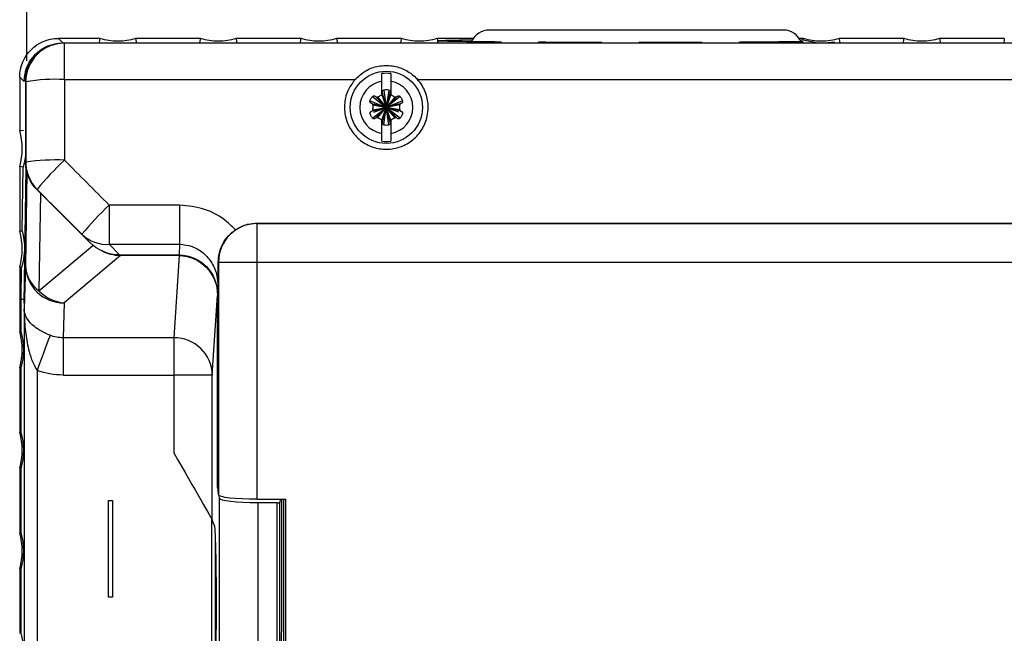
# Model space of a CAD drawing. Extents: x 37 to 71, y -0.1 to 21.9.
# Drawn here: x 50.6 to 53.4, y 14.5 to 16.2 of the extents above; entities that cross this region are included whole.
import ezdxf

# ---------------------------------------------------------------- set-up
doc = ezdxf.new("R2010")
doc.units = 0
doc.header["$LTSCALE"] = 0.5
doc.header["$MEASUREMENT"] = 0
doc.layers.get('0').update_dxf_attribs({"linetype": 'CONTINUOUS'})
doc.layers.add('Layer 1', color=7, linetype='CONTINUOUS')

msp = doc.modelspace()

# ---------------------------------------------------------------- linework, layer by layer
for p, q in [((50.84, 16.1777), (50.7232, 16.1777)), ((50.736, 16.1649), (50.7232, 16.1777)), ((50.84, 16.1777), (50.8395, 16.1746)), ((51.1232, 16.1777), (50.9416, 16.1777)), ((50.943, 16.1682), (50.9416, 16.1777)), ((51.1232, 16.1777), (51.1227, 16.1746)), ((51.4064, 16.1777), (51.2249, 16.1777)), ((51.2262, 16.1682), (51.2249, 16.1777)), ((51.4064, 16.1777), (51.406, 16.1746)), ((51.6896, 16.1777), (51.5081, 16.1777)), ((51.5094, 16.1682), (51.5081, 16.1777)), ((51.6896, 16.1777), (51.6892, 16.1746)), ((51.7922, 16.1714), (51.7913, 16.1777)), ((51.8931, 16.1777), (51.7913, 16.1777)), ((52.3518, 16.2012), (51.9379, 16.2012)), ((52.7657, 16.2012), (52.3518, 16.2012)), ((52.8225, 16.1777), (52.8105, 16.1777)), ((52.8225, 16.1777), (52.822, 16.1746)), ((53.1057, 16.1777), (52.9241, 16.1777)), ((52.9255, 16.1682), (52.9241, 16.1777)), ((53.1057, 16.1777), (53.1052, 16.1746)), ((53.3889, 16.1777), (53.2074, 16.1777)), ((53.2087, 16.1682), (53.2074, 16.1777)), ((53.3889, 16.1777), (53.3885, 16.1746)), ((50.736, 16.1649), (50.8382, 16.1649)), ((50.7397, 16.1649), (53.717, 16.1649)), ((50.7403, 16.1642), (50.7397, 16.1649)), ((56.1491, 16.1642), (50.7403, 16.1642)), ((50.7403, 16.0616), (50.7403, 16.1642)), ((50.8395, 16.1746), (50.8382, 16.1649)), ((50.9434, 16.1649), (50.943, 16.1682)), ((50.9434, 16.1649), (51.1214, 16.1649)), ((51.1227, 16.1746), (51.1214, 16.1649)), ((51.2267, 16.1649), (51.2262, 16.1682)), ((51.2267, 16.1649), (51.4046, 16.1649)), ((51.406, 16.1746), (51.4046, 16.1649)), ((51.5099, 16.1649), (51.5094, 16.1682)), ((51.5099, 16.1649), (51.6878, 16.1649)), ((51.6892, 16.1746), (51.6878, 16.1649)), ((51.7923, 16.1704), (51.7922, 16.1709)), ((51.7926, 16.1682), (51.7923, 16.1704)), ((51.7931, 16.1649), (51.7926, 16.1682)), ((51.7931, 16.1649), (51.971, 16.1649)), ((51.9714, 16.1673), (51.971, 16.1649)), ((52.0763, 16.1649), (52.0761, 16.1666)), ((52.0763, 16.1649), (52.2542, 16.1649)), ((52.2544, 16.1661), (52.2542, 16.1649)), ((52.3595, 16.1649), (52.3594, 16.166)), ((52.3595, 16.1649), (52.5375, 16.1649)), ((52.5377, 16.1663), (52.5375, 16.1649)), ((52.6427, 16.1649), (52.6425, 16.1667)), ((52.6427, 16.1649), (52.8207, 16.1649)), ((52.8211, 16.1682), (52.8207, 16.1649)), ((52.822, 16.1746), (52.8219, 16.1736)), ((52.9259, 16.1649), (52.9255, 16.1682)), ((52.9259, 16.1649), (53.1039, 16.1649)), ((53.1052, 16.1746), (53.1039, 16.1649)), ((53.2092, 16.1649), (53.2087, 16.1682)), ((53.2092, 16.1649), (53.3871, 16.1649)), ((53.3885, 16.1746), (53.3871, 16.1649)), ((50.6143, 16.0688), (50.6143, 15.918)), ((50.6143, 16.0688), (50.6271, 16.0559)), ((50.6307, 16.0559), (50.6308, 16.0559)), ((50.6308, 16.0559), (50.6308, 15.8288)), ((50.6308, 16.0559), (50.6314, 16.0553)), ((50.7403, 16.0616), (51.5591, 16.0616)), ((51.6347, 16.0199), (51.6347, 16.0569)), ((51.6601, 16.0569), (51.6601, 16.0199)), ((51.7357, 16.0616), (53.774, 16.0616)), ((51.6088, 16.014), (51.6474, 15.9833)), ((51.6167, 16.014), (51.6474, 15.9833)), ((51.6221, 16.0126), (51.6474, 15.9833)), ((51.6348, 16.0199), (51.6474, 15.9833)), ((51.6474, 15.9833), (51.6362, 16.0253)), ((51.6402, 16.0321), (51.6474, 15.9833)), ((51.6547, 16.0321), (51.6474, 15.9833)), ((51.6587, 16.0253), (51.6474, 15.9833)), ((51.6601, 16.0199), (51.6474, 15.9833)), ((51.6781, 16.014), (51.6474, 15.9833)), ((51.686, 16.014), (51.6474, 15.9833)), ((51.6728, 16.0126), (51.6474, 15.9833)), ((51.6015, 16.0014), (51.6474, 15.9833)), ((51.6088, 15.9526), (51.6474, 15.9833)), ((51.6094, 15.9906), (51.6474, 15.9833)), ((51.6094, 15.976), (51.6474, 15.9833)), ((51.6108, 15.9932), (51.6474, 15.9833)), ((51.6108, 15.9735), (51.6474, 15.9833)), ((51.6126, 15.9696), (51.6474, 15.9833)), ((51.6167, 15.9526), (51.6474, 15.9833)), ((51.6221, 15.9541), (51.6474, 15.9833)), ((51.6348, 15.9468), (51.6474, 15.9833)), ((51.6362, 15.9414), (51.6474, 15.9833)), ((51.6402, 15.9345), (51.6474, 15.9833)), ((51.6933, 16.0014), (51.6474, 15.9833)), ((51.6841, 15.9932), (51.6474, 15.9833)), ((51.6854, 15.9906), (51.6474, 15.9833)), ((51.686, 15.9526), (51.6474, 15.9833)), ((51.6781, 15.9526), (51.6474, 15.9833)), ((51.6823, 15.9696), (51.6474, 15.9833)), ((51.6841, 15.9735), (51.6474, 15.9833)), ((51.6601, 15.9468), (51.6474, 15.9833)), ((51.6587, 15.9414), (51.6474, 15.9833)), ((51.6728, 15.9541), (51.6474, 15.9833)), ((51.6854, 15.976), (51.6474, 15.9833)), ((51.6547, 15.9345), (51.6474, 15.9833)), ((51.6347, 15.9097), (51.6347, 15.9468)), ((51.6601, 15.9468), (51.6601, 15.9097)), ((50.6143, 15.918), (50.6174, 15.9184)), ((50.6174, 15.9184), (50.6254, 15.9195)), ((50.6143, 15.8163), (50.6143, 15.6348)), ((50.6237, 15.815), (50.6143, 15.8163)), ((50.6315, 15.8291), (50.6308, 15.8288)), ((50.6211, 15.6357), (50.6239, 15.8149)), ((50.6239, 15.8149), (50.6237, 15.815)), ((50.6265, 15.4314), (50.6322, 15.8113)), ((50.6347, 15.7998), (50.6308, 15.538)), ((50.6627, 15.7517), (50.6634, 15.752)), ((50.8112, 15.6032), (50.6627, 15.7517)), ((50.6727, 15.7417), (50.6686, 15.4668)), ((51.0646, 15.708), (50.8666, 15.708)), ((50.8666, 15.708), (50.8666, 15.5977)), ((51.0646, 15.708), (51.0646, 15.5977)), ((51.2829, 15.6565), (56.148, 15.6565)), ((51.2834, 15.6561), (51.2829, 15.6565)), ((51.2834, 15.5472), (51.2834, 15.6561)), ((56.1476, 15.6561), (51.2834, 15.6561)), ((50.6143, 15.6348), (50.6174, 15.6352)), ((50.6174, 15.6352), (50.6211, 15.6357)), ((50.7896, 15.6259), (50.8112, 15.6032)), ((50.6686, 15.4668), (50.8208, 15.5946)), ((50.8666, 15.5977), (51.0646, 15.5977)), ((50.8952, 15.5677), (50.8666, 15.5977)), ((51.0646, 15.5977), (51.0636, 15.5677)), ((50.8982, 15.5658), (50.7397, 15.4327)), ((50.8952, 15.5677), (51.0636, 15.5677)), ((51.0633, 15.5658), (50.8982, 15.5658)), ((51.0633, 15.5658), (51.0482, 15.3344)), ((51.1736, 15.548), (51.1744, 15.5472)), ((51.1744, 15.5472), (51.2834, 15.5472)), ((51.1744, 15.5472), (51.1744, 14.8918)), ((51.2834, 15.5472), (56.1476, 15.5472)), ((51.2834, 14.8793), (51.2834, 15.5472)), ((50.6196, 15.5323), (50.6143, 15.5331)), ((50.6143, 15.5331), (50.6143, 15.3515)), ((50.6182, 15.4423), (50.6196, 15.5323)), ((50.6308, 15.538), (50.6268, 15.4157)), ((51.1723, 15.4552), (51.1731, 15.4805)), ((51.1723, 15.4552), (51.1723, 14.9213)), ((50.6266, 15.4423), (50.6182, 15.4423)), ((50.6182, 15.3521), (50.6182, 15.4423)), ((50.6265, 15.4314), (50.6265, 12.9043)), ((50.7397, 15.4327), (50.7365, 15.3344)), ((51.1571, 15.2292), (51.1717, 15.4535)), ((51.1717, 14.9122), (51.1717, 15.4535)), ((50.6268, 15.4157), (50.6268, 12.92)), ((50.6143, 15.3515), (50.6174, 15.352)), ((50.6174, 15.352), (50.6182, 15.3521)), ((50.6909, 15.3175), (50.6863, 15.3051)), ((50.6948, 15.3279), (50.6909, 15.3175)), ((50.6978, 15.3359), (50.6948, 15.3279)), ((50.6998, 15.3414), (50.6978, 15.3359)), ((51.0482, 15.3344), (50.7365, 15.3344)), ((50.7365, 15.3344), (50.7365, 15.2292)), ((51.0482, 15.3344), (51.0482, 15.2292)), ((50.6811, 15.291), (50.6754, 15.2756)), ((50.6863, 15.3051), (50.6811, 15.291)), ((50.6754, 15.2756), (50.6693, 15.2592)), ((50.6182, 15.2493), (50.6143, 15.2499)), ((50.6143, 15.2499), (50.6143, 15.0683)), ((50.6182, 15.0689), (50.6182, 15.2493)), ((50.6693, 15.2592), (50.6631, 15.2424)), ((50.6631, 15.2424), (50.6631, 13.0933)), ((50.7365, 15.2292), (51.0482, 15.2292)), ((51.1571, 15.2292), (51.0482, 15.2292)), ((51.0482, 15.2292), (51.0482, 15.0105)), ((51.1571, 14.82), (51.1571, 15.2292)), ((50.6143, 15.0683), (50.6174, 15.0688)), ((50.6174, 15.0688), (50.6182, 15.0689)), ((50.6182, 14.9661), (50.6143, 14.9667)), ((50.6143, 14.9667), (50.6143, 14.7851)), ((50.6182, 14.7857), (50.6182, 14.9661)), ((51.1729, 14.9122), (51.1717, 14.9122)), ((51.1717, 14.9122), (51.174, 14.897)), ((51.1717, 14.9122), (51.1717, 14.9122)), ((51.1729, 14.9122), (51.1717, 14.9122)), ((51.1722, 14.9213), (51.1723, 14.9213)), ((51.1744, 14.8918), (51.1722, 14.9213)), ((50.8648, 14.8759), (50.8757, 14.8759)), ((50.8648, 14.6036), (50.8648, 14.8759)), ((50.8757, 14.8759), (50.8757, 14.6036)), ((51.175, 14.8906), (51.1763, 14.8818)), ((51.1763, 14.8818), (51.1763, 13.4539)), ((51.2834, 14.8793), (51.3646, 14.8793)), ((51.3483, 14.8793), (51.3469, 14.8702)), ((51.3574, 14.8793), (51.3574, 13.4564)), ((51.3646, 13.4564), (51.3646, 14.8793)), ((51.3397, 14.8694), (51.2852, 14.8694)), ((51.2852, 14.8694), (51.2852, 13.4663)), ((51.3397, 13.4663), (51.3397, 14.8694)), ((51.3469, 13.4655), (51.3469, 14.8702)), ((51.1553, 13.5122), (51.1553, 14.8235)), ((51.1571, 14.82), (51.1632, 14.8035)), ((50.6143, 14.7851), (50.6174, 14.7856)), ((50.6174, 14.7856), (50.6182, 14.7857)), ((51.1655, 14.7664), (51.1655, 13.5693)), ((50.6182, 14.6829), (50.6143, 14.6834)), ((50.6143, 14.6834), (50.6143, 14.5019)), ((50.6182, 14.5025), (50.6182, 14.6829)), ((50.8757, 14.6036), (50.8648, 14.6036)), ((51.1681, 13.8229), (51.1681, 14.5128)), ((50.6143, 14.5019), (50.6174, 14.5023)), ((50.6174, 14.5023), (50.6182, 14.5025))]:
    msp.add_line(p, q)
msp.add_circle((51.6474, 15.9833), 0.1017)
for centre, radius, start, end in [((50.8908, 16.352), 0.1815, 253.7398, 286.2602), ((51.174, 16.352), 0.1815, 253.7398, 286.2602), ((51.4572, 16.352), 0.1815, 253.7398, 286.2602), ((51.7405, 16.352), 0.1815, 253.7398, 286.2602), ((51.9379, 16.1467), 0.0545, 90, 156.8685), ((52.7657, 16.1467), 0.0545, 23.1315, 90), ((52.8733, 16.352), 0.1815, 253.7398, 286.2602), ((53.1565, 16.352), 0.1815, 253.7398, 286.2602), ((50.7403, 16.0553), 0.1089, 90.0051, 179.9949), ((51.6474, 15.9833), 0.096, 82.3949, 97.6051), ((50.7137, 15.5746), 0.4877, 86.876, 99.7204), ((51.6474, 15.9833), 0.0747, 99.7959, 260.2041), ((51.6474, 15.9833), 0.0747, 279.7959, 80.2041), ((51.6308, 16.0238), 0.00558, 315, 15), ((51.6416, 16.0267), 0.00558, 105, 195), ((51.6474, 16.0049), 0.0282, 75, 105), ((51.6533, 16.0267), 0.00558, 345, 75), ((51.6641, 16.0238), 0.00558, 165, 225), ((51.6308, 15.9428), 0.00558, 345, 45), ((51.6416, 15.9399), 0.00558, 165, 255), ((51.6474, 15.9618), 0.0282, 255, 285), ((51.6533, 15.9399), 0.00558, 285, 15), ((51.6641, 15.9428), 0.00558, 135, 195), ((50.44, 15.8671), 0.1815, 343.7398, 16.2602), ((51.6474, 15.9833), 0.096, 262.3949, 277.6051), ((50.7138, 15.2824), 0.5528, 87.242, 98.5652), ((50.7404, 15.8291), 0.1089, 180.0018, 224.9981), ((51.2963, 15.2387), 0.815, 133.0111, 140.9549), ((51.4675, 15.0673), 0.8784, 133.1627, 140.5119), ((51.2834, 15.5471), 0.1089, 90.0052, 179.9949), ((50.44, 15.5839), 0.1815, 343.7398, 16.2602), ((50.8593, 15.6971), 0.0997, 225.5972, 274.1898), ((50.7209, 15.5402), 0.0901, 181.4327, 234.5257), ((50.7381, 15.5401), 0.1074, 181.1605, 270.8232), ((50.7496, 15.5448), 0.1125, 223.8774, 264.9221), ((50.44, 15.3007), 0.1815, 343.7398, 16.2602), ((50.44, 15.3007), 0.1855, 343.9155, 16.0845), ((51.0495, 15.2268), 0.1077, 1.3083, 90.6689), ((50.44, 15.0175), 0.1815, 343.7398, 16.2602), ((50.44, 15.0175), 0.1855, 343.9155, 16.0845), ((50.44, 14.7343), 0.1815, 343.7398, 16.2602), ((50.44, 14.7343), 0.1855, 343.9155, 16.0845), ((50.44, 14.4511), 0.1855, 343.9155, 16.0845)]:
    msp.add_arc(centre, radius, start, end)
at = {"extrusion": (0, 0, -1)}
for centre, major_axis, ratio, start_param, end_param in [((50.7232, 16.0688), (-0.077, 0.077), 0.999924, 5.497825, 7.068545), ((50.736, 16.0559), (-0.077, 0.077), 0.999924, 5.497825, 7.068545), ((50.7397, 16.0559), (-0.077, 0.077), 0.999924, 5.497825, 7.068545), ((52.3518, 16.1709), (-0.5628, 0), 0.008727, 0.106276, 0.610188), ((52.3518, 16.1709), (-0.5628, 0), 0.008727, 5.45467, 6.174463), ((52.3518, 16.1709), (-0.5628, 0), 0.008727, 4.88631, 5.224412), ((52.3518, 16.1709), (-0.5628, 0), 0.008727, 4.375841, 4.69895), ((52.3518, 16.1709), (-0.5628, 0), 0.008727, 3.726196, 4.169641), ((52.3518, 16.1709), (-0.5628, 0), 0.008727, 2.531404, 2.559436), ((50.7397, 16.0559), (-0.077, 0.077), 0.999924, 5.497825, 5.498407), ((50.346, 14.1678), (0, 32.7542), 0.008727, 1.51314, 1.520057), ((50.4549, 14.1678), (0, 32.8631), 0.008698, 1.51314, 1.520057), ((50.44, 15.87), (0, 0.192), 0.999886, 1.679766, 1.861842), ((50.7397, 15.8288), (-0.1006, -0.0417), 0.999955, 5.890502, 6.675869), ((51.9979, 14.1678), (-32.7561, 32.8625), 0.006171, 1.526208, 1.530063), ((51.9209, 14.0908), (-32.7561, 32.7536), 0.006171, 1.526228, 1.530083), ((50.44, 15.5868), (0, 0.1877), 0.999886, 1.306833, 1.864992), ((50.888, 15.6805), (0.0802, -0.084), 0.937766, 0.729809, 1.545665), ((50.9072, 15.6785), (0.0904, 0.0759), 0.923017, 2.308621, 2.789793), ((51.0628, 15.453), (-0.0073, -0.1125), 0.965789, 3.078761, 4.64504), ((51.0633, 15.4549), (0.0037, 0.1127), 0.965892, 6.251737, 7.820275), ((50.737, 15.4548), (0.0039, 0.1203), 0.905195, 3.110145, 3.4539), ((50.737, 15.4548), (0.0073, 0.2254), 0.965892, 3.110145, 3.4539), ((51.0482, 15.0086), (-0.1089, 0.1887), 0.004363, 1.563239, 3.116582), ((51.2834, 14.8919), (-0.1089, 0), 0.115527, 4.712389, 6.274459), ((51.2852, 14.882), (-0.1089, 0), 0.115509, 4.712389, 6.265732), ((51.163, 14.5128), (0, 0.2908), 0.017463, 0.030238, 1.570796)]:
    msp.add_ellipse(centre, major_axis=major_axis, ratio=ratio, start_param=start_param, end_param=end_param, dxfattribs=at)
for points, knots in [([(52.8219, 16.1736), (52.8348, 16.1707), (52.8631, 16.1642), (52.8942, 16.1657), (52.9048, 16.1672), (52.9101, 16.1679)], [0, 0, 0, 0, 0.293517, 0.646651, 1, 1, 1, 1]), ([(51.5591, 16.0616), (51.5687, 16.0705), (51.5878, 16.0883), (51.6255, 16.1014), (51.6645, 16.1022), (51.7012, 16.0905), (51.7238, 16.0745), (51.7341, 16.0633), (51.7357, 16.0616)], [0, 0, 0, 0, 0.195834, 0.391224, 0.589009, 0.770397, 0.964774, 1, 1, 1, 1]), ([(51.6347, 16.0569), (51.6347, 16.0571), (51.6347, 16.0614), (51.6347, 16.0693), (51.6347, 16.0757), (51.6347, 16.0782), (51.6347, 16.0785)], [0, 0, 0, 0, 0.022768, 0.4867147, 0.9422269, 1, 1, 1, 1]), ([(51.6601, 16.0785), (51.6601, 16.0774), (51.6601, 16.0739), (51.6601, 16.0666), (51.6601, 16.0598), (51.6601, 16.0569)], [0, 0, 0, 0, 0.21488, 0.661872, 1, 1, 1, 1]), ([(51.5591, 16.0616), (51.5524, 16.0527), (51.5378, 16.0331), (51.5279, 15.9959), (51.5303, 15.9557), (51.5462, 15.9184), (51.5734, 15.8885), (51.609, 15.8694), (51.6488, 15.8631), (51.6885, 15.8703), (51.7236, 15.8903), (51.7501, 15.9207), (51.7631, 15.9535), (51.7668, 15.9883), (51.7609, 16.0231), (51.7469, 16.0486), (51.737, 16.0601), (51.7357, 16.0616)], [0, 0, 0, 0, 0.061521, 0.135031, 0.208624, 0.282229, 0.355776, 0.429226, 0.502581, 0.575879, 0.649178, 0.722534, 0.795985, 0.842023, 0.915614, 0.989207, 1, 1, 1, 1]), ([(51.6015, 16.0014), (51.6026, 16.0044), (51.6043, 16.0091), (51.6076, 16.0127), (51.6088, 16.014)], [0, 0, 0, 0, 0.641328, 1, 1, 1, 1]), ([(51.6088, 16.014), (51.6093, 16.0144), (51.6103, 16.0152), (51.6121, 16.0157), (51.614, 16.0156), (51.6156, 16.015), (51.6164, 16.0143), (51.6167, 16.014)], [0, 0, 0, 0, 0.2108, 0.422711, 0.636019, 0.851735, 1, 1, 1, 1]), ([(51.6167, 16.014), (51.6172, 16.0136), (51.6182, 16.0128), (51.6201, 16.0123), (51.6214, 16.0125), (51.6221, 16.0126)], [0, 0, 0, 0, 0.323968, 0.649752, 1, 1, 1, 1]), ([(51.6221, 16.0126), (51.6251, 16.0136), (51.6297, 16.0153), (51.6334, 16.0186), (51.6347, 16.0199)], [0, 0, 0, 0, 0.6293278, 1, 1, 1, 1]), ([(51.6601, 16.0199), (51.6625, 16.0179), (51.6663, 16.0147), (51.671, 16.0131), (51.6728, 16.0126)], [0, 0, 0, 0, 0.626859, 1, 1, 1, 1]), ([(51.6728, 16.0126), (51.6734, 16.0125), (51.6746, 16.0123), (51.6765, 16.0128), (51.6776, 16.0135), (51.6781, 16.014), (51.6781, 16.014)], [0, 0, 0, 0, 0.319053, 0.639266, 0.962087, 1, 1, 1, 1]), ([(51.6781, 16.014), (51.6786, 16.0144), (51.6796, 16.0152), (51.6815, 16.0157), (51.6834, 16.0156), (51.685, 16.015), (51.6858, 16.0143), (51.686, 16.014)], [0, 0, 0, 0, 0.2167834, 0.4347665, 0.6519839, 0.8670386, 1, 1, 1, 1]), ([(51.686, 16.014), (51.6881, 16.0116), (51.6913, 16.0078), (51.6928, 16.0031), (51.6933, 16.0014)], [0, 0, 0, 0, 0.64113, 1, 1, 1, 1]), ([(51.6055, 15.9946), (51.6049, 15.9948), (51.6037, 15.9952), (51.6023, 15.9966), (51.6015, 15.9983), (51.6013, 16), (51.6015, 16.001), (51.6015, 16.0014)], [0, 0, 0, 0, 0.217099, 0.435082, 0.652315, 0.867345, 1, 1, 1, 1]), ([(51.6094, 15.9906), (51.6092, 15.9912), (51.6088, 15.9924), (51.6074, 15.9937), (51.6062, 15.9944), (51.6056, 15.9945), (51.6055, 15.9946)], [0, 0, 0, 0, 0.319058, 0.639248, 0.962077, 1, 1, 1, 1]), ([(51.6094, 15.976), (51.61, 15.9791), (51.6109, 15.984), (51.6098, 15.9888), (51.6094, 15.9906)], [0, 0, 0, 0, 0.627888, 1, 1, 1, 1]), ([(51.6854, 15.9906), (51.6849, 15.9875), (51.684, 15.9827), (51.6851, 15.9778), (51.6854, 15.976)], [0, 0, 0, 0, 0.627906, 1, 1, 1, 1]), ([(51.6894, 15.9946), (51.6888, 15.9943), (51.6876, 15.9939), (51.6862, 15.9925), (51.6857, 15.9913), (51.6854, 15.9906)], [0, 0, 0, 0, 0.324437, 0.650232, 1, 1, 1, 1]), ([(51.6933, 16.0014), (51.6934, 16.0008), (51.6936, 15.9996), (51.6932, 15.9977), (51.6921, 15.9961), (51.6908, 15.995), (51.6898, 15.9947), (51.6894, 15.9946)], [0, 0, 0, 0, 0.2110989, 0.4230171, 0.6363389, 0.8520483, 1, 1, 1, 1]), ([(51.6015, 15.9652), (51.6014, 15.9659), (51.6012, 15.9671), (51.6017, 15.9689), (51.6027, 15.9705), (51.6041, 15.9716), (51.6051, 15.9719), (51.6055, 15.9721)], [0, 0, 0, 0, 0.2111274, 0.4230128, 0.6363345, 0.8520574, 1, 1, 1, 1]), ([(51.6088, 15.9526), (51.6068, 15.9551), (51.6036, 15.9589), (51.6021, 15.9636), (51.6015, 15.9652)], [0, 0, 0, 0, 0.641131, 1, 1, 1, 1]), ([(51.6055, 15.9721), (51.6061, 15.9723), (51.6073, 15.9728), (51.6087, 15.9742), (51.6092, 15.9754), (51.6094, 15.976)], [0, 0, 0, 0, 0.32442, 0.650203, 1, 1, 1, 1]), ([(51.6221, 15.9541), (51.6215, 15.9542), (51.6203, 15.9544), (51.6184, 15.9539), (51.6173, 15.9532), (51.6168, 15.9527), (51.6167, 15.9526)], [0, 0, 0, 0, 0.319047, 0.639266, 0.962083, 1, 1, 1, 1]), ([(51.6781, 15.9526), (51.6777, 15.953), (51.6767, 15.9538), (51.6747, 15.9544), (51.6734, 15.9542), (51.6728, 15.9541)], [0, 0, 0, 0, 0.323963, 0.649752, 1, 1, 1, 1]), ([(51.6854, 15.976), (51.6857, 15.9754), (51.6861, 15.9743), (51.6875, 15.9729), (51.6886, 15.9723), (51.6893, 15.9721), (51.6894, 15.9721)], [0, 0, 0, 0, 0.319046, 0.639262, 0.962078, 1, 1, 1, 1]), ([(51.6933, 15.9652), (51.6922, 15.9623), (51.6906, 15.9576), (51.6872, 15.9539), (51.686, 15.9526)], [0, 0, 0, 0, 0.6413294, 1, 1, 1, 1]), ([(51.6894, 15.9721), (51.69, 15.9719), (51.6912, 15.9714), (51.6925, 15.97), (51.6934, 15.9683), (51.6936, 15.9666), (51.6934, 15.9656), (51.6933, 15.9652)], [0, 0, 0, 0, 0.217096, 0.435081, 0.652286, 0.867346, 1, 1, 1, 1]), ([(51.6167, 15.9526), (51.6162, 15.9522), (51.6153, 15.9514), (51.6134, 15.9509), (51.6115, 15.951), (51.6099, 15.9517), (51.6091, 15.9524), (51.6088, 15.9526)], [0, 0, 0, 0, 0.216784, 0.434764, 0.651982, 0.867041, 1, 1, 1, 1]), ([(51.6347, 15.9468), (51.6324, 15.9488), (51.6286, 15.952), (51.6239, 15.9535), (51.6221, 15.9541)], [0, 0, 0, 0, 0.6268571, 1, 1, 1, 1]), ([(51.6728, 15.9541), (51.6698, 15.953), (51.6652, 15.9513), (51.6615, 15.948), (51.6601, 15.9468)], [0, 0, 0, 0, 0.6293278, 1, 1, 1, 1]), ([(51.686, 15.9526), (51.6856, 15.9522), (51.6846, 15.9514), (51.6828, 15.9509), (51.6809, 15.951), (51.6793, 15.9516), (51.6785, 15.9523), (51.6781, 15.9526)], [0, 0, 0, 0, 0.2108028, 0.422713, 0.6360172, 0.8517323, 1, 1, 1, 1]), ([(51.6347, 15.8881), (51.6347, 15.8887), (51.6347, 15.8905), (51.6347, 15.8956), (51.6347, 15.9027), (51.6347, 15.9082), (51.6347, 15.9097)], [0, 0, 0, 0, 0.10198, 0.366158, 0.820335, 1, 1, 1, 1]), ([(51.6601, 15.9097), (51.6601, 15.9067), (51.6601, 15.9013), (51.6601, 15.8938), (51.6601, 15.8902), (51.6601, 15.8881)], [0, 0, 0, 0, 0.348234, 0.6345751, 1, 1, 1, 1]), ([(51.2226, 15.6383), (51.2146, 15.6461), (51.1897, 15.6707), (51.1366, 15.7008), (51.0886, 15.7056), (51.0646, 15.708)], [0, 0, 0, 0, 0.188706, 0.594431, 1, 1, 1, 1]), ([(51.2829, 15.6565), (51.2706, 15.6555), (51.2491, 15.6536), (51.2305, 15.6429), (51.2226, 15.6383)], [0, 0, 0, 0, 0.573253, 1, 1, 1, 1]), ([(51.1736, 15.548), (51.1753, 15.5629), (51.1779, 15.5858), (51.1968, 15.6163), (51.2122, 15.6312), (51.2214, 15.6375), (51.2226, 15.6383)], [0, 0, 0, 0, 0.46693, 0.715797, 0.966015, 1, 1, 1, 1]), ([(51.0646, 15.5977), (51.0766, 15.5965), (51.1008, 15.594), (51.133, 15.5743), (51.1574, 15.5454), (51.171, 15.5125), (51.1725, 15.4901), (51.1731, 15.4805)], [0, 0, 0, 0, 0.202083, 0.406667, 0.617429, 0.837117, 1, 1, 1, 1]), ([(51.1731, 15.4805), (51.1731, 15.4806), (51.1733, 15.5024), (51.1734, 15.5253), (51.1736, 15.548)], [0, 0, 0, 0, 0.004797, 1, 1, 1, 1]), ([(50.6998, 15.3414), (50.6947, 15.3435), (50.6861, 15.3471), (50.6702, 15.3554), (50.6506, 15.3685), (50.6339, 15.3875), (50.6277, 15.4039), (50.6268, 15.4135), (50.6268, 15.4156), (50.6268, 15.4157)], [0, 0, 0, 0, 0.097546, 0.162539, 0.336564, 0.612521, 0.912804, 0.997258, 1, 1, 1, 1]), ([(50.6268, 15.4157), (50.6268, 15.4155), (50.6268, 15.4102), (50.6272, 15.3867), (50.6302, 15.3466), (50.6387, 15.3018), (50.6492, 15.267), (50.6588, 15.2501), (50.6631, 15.2424)], [0, 0, 0, 0, 0.003129, 0.08922, 0.397351, 0.681166, 0.856033, 1, 1, 1, 1]), ([(51.3523, 14.1678), (51.3524, 14.292), (51.3524, 14.5298), (51.3529, 14.7663), (51.3531, 14.8793)], [0, 0, 0, 0, 0.522081, 1, 1, 1, 1]), ([(51.3397, 14.8694), (51.3404, 14.8694), (51.3421, 14.8695), (51.344, 14.8696), (51.3453, 14.8697), (51.3462, 14.8699), (51.3468, 14.8701), (51.3469, 14.8702), (51.3469, 14.8702)], [0, 0, 0, 0, 0.199528, 0.432096, 0.56145, 0.699212, 0.845389, 1, 1, 1, 1])]:
    msp.add_open_spline(points, degree=3, knots=knots)
at = {"layer": 'Layer 1'}
msp.add_line((50.6332, 17.1307), (50.6332, 16.1147), dxfattribs=at)

doc.saveas('drawing.dxf')
